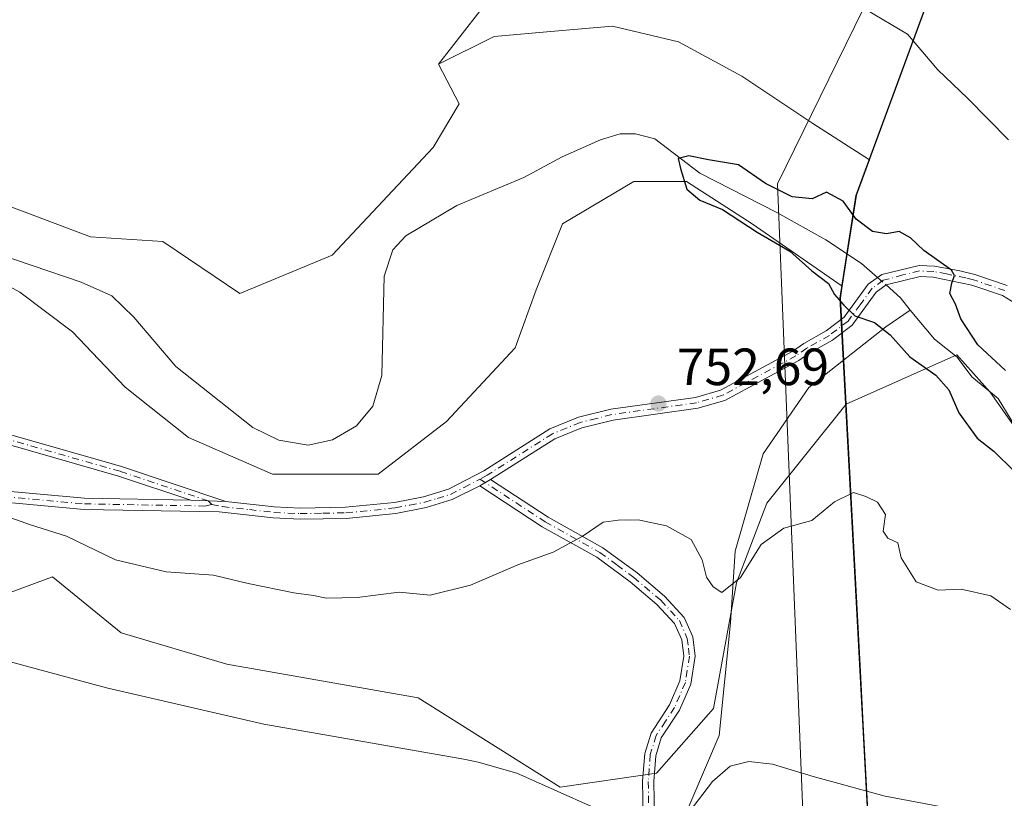
# Model space of a CAD drawing. Units: metres. Extents: x 658776 to 661232, y 4723313 to 4725679.
# Drawn here: x 660547 to 660736, y 4725286 to 4725435 of the extents above; entities that cross this region are included whole.
import ezdxf

# ---------------------------------------------------------------- set-up
doc = ezdxf.new("R2010")
doc.units = ezdxf.units.M
doc.header["$MEASUREMENT"] = 0
doc.linetypes.add('DGN Style 4', pattern=[2.6384748266838614, 1.318413404963828, -0.6592067024819142, 0.001648016756204785, -0.6592067024819142])
for name, color, linetype, lineweight in [('Arbolado forestal CxS', 92, 'Continuous', 0), ('Camino Cxs', 7, 'Continuous', 0), ('Camino eje', 30, 'DGN Style 4', 13), ('Comarca', 135, 'Continuous', 13), ('Comarca CxS', 21, 'Continuous', 0), ('Comunidad autónoma', 142, 'Continuous', 30), ('Comunidad Autónoma CxS', 142, 'Continuous', 0), ('Corriente natural lineal', 142, 'Continuous', 13), ('Corriente natural lineal oculto', 9, 'DGN Style 4', 13), ('Cultivos herbáceos CxS', 92, 'Continuous', 0), ('Curva de nivel maestra', 30, 'Continuous', 30), ('Curva de nivel normal', 30, 'Continuous', 0), ('Espacio natural protegido', 121, 'Continuous', 13), ('Espacio natural protegido CxS', 121, 'Continuous', 0), ('Matorral CxS', 135, 'Continuous', 0), ('Municipio', 91, 'Continuous', 13), ('Municipio CxS', 4, 'Continuous', 0), ('Provincia', 7, 'Continuous', 0), ('Provincia CxS', 1, 'Continuous', 0), ('Punto de cota en terreno', 7, 'Continuous', 0), ('Rótulo de punto de cota en terreno', 7, 'Continuous', 0)]:
    doc.layers.add(name, color=color, linetype=linetype, lineweight=lineweight)
doc.styles.add('Style-Arial', font='txt')

# ---------------------------------------------------------------- blocks, each defined once
blk = doc.blocks.new('5PATER')
at = {"layer": 'Provincia CxS', "linetype": 'Continuous', "lineweight": 0}
h = blk.add_hatch(color=51, dxfattribs=at)
edge = h.paths.add_edge_path()
edge.add_ellipse((0, 0), major_axis=(-0.1095731443231308, -0.1110710700762829), ratio=0.9994222409660322, start_angle=0, end_angle=360)

msp = doc.modelspace()

# ---------------------------------------------------------------- linework, layer by layer
at = {"layer": 'Arbolado forestal CxS', "color": 92, "linetype": 'Continuous', "lineweight": 0}
for points in [[(660543.2975000005, 4725400.1557, 753.5181000000011), (660560.7594999997, 4725393.604499999, 753.199099999998), (660574.5994999995, 4725392.692299999, 752.9437999999938), (660589.3772999998, 4725382.7733, 752.8635000000068), (660607.0482999999, 4725390.058900001, 752.3638999999966), (660626.4067000002, 4725410.717700001, 752.2617000000029), (660631.3529000003, 4725419.060500001, 752.4529999999941), (660627.4168999996, 4725426.6205, 752.8102000000072), (660638.0362999998, 4725431.9233, 752.6226000000024), (660649.6423000004, 4725432.9321, 752.6042000000016), (660660.7443000004, 4725433.9419, 752.325100000002), (660673.3591, 4725430.913899999, 752.4703000000009), (660685.4698999999, 4725424.352700001, 752.1165000000037), (660699.0948999999, 4725415.269500001, 751.7670000000071), (660709.9512999998, 4725408.3389, 751.9563000000054), (660707.4707000004, 4725401.5975, 750.5613000000012), (660704.7005000003, 4725384.1391, 749.4949999999953), (660687.4885, 4725396.093900001, 749.506899999993), (660674.8727000002, 4725404.1679, 750.2439000000013), (660664.7807, 4725404.168099999, 751.2286000000023), (660651.1555000005, 4725396.094500001, 751.5152999999991), (660646.1091, 4725383.478499999, 752.1496000000043), (660642.0721000005, 4725372.376499999, 752.3214000000008), (660628.9517000001, 4725358.2479, 752.5773000000045), (660615.8305000003, 4725348.155099999, 752.3957999999984), (660595.6454999996, 4725348.155300001, 752.5534999999945), (660579.4987000005, 4725355.2205, 752.9459000000061), (660567.3876999998, 4725364.808700001, 753.2704999999987), (660557.2949000001, 4725375.4057, 753.1692999999942), (660547.2033000002, 4725382.9757, 752.7551999999997)], [(660704.7005000003, 4725384.1391, 749.4949999999953), (660707.4707000004, 4725401.5975, 750.5613000000012), (660709.9512999998, 4725408.3389, 751.9563000000054), (660699.0948999999, 4725415.269500001, 751.7670000000071), (660685.4698999999, 4725424.352700001, 752.1165000000037), (660673.3591, 4725430.913899999, 752.4703000000009), (660660.7443000004, 4725433.9419, 752.325100000002), (660649.6423000004, 4725432.9321, 752.6042000000016), (660638.0362999998, 4725431.9233, 752.6226000000024), (660627.4168999996, 4725426.6205, 752.8102000000072)], [(660543.2975000005, 4725400.1557, 753.5181000000011), (660560.7594999997, 4725393.604499999, 753.199099999998), (660574.5994999995, 4725392.692299999, 752.9437999999938), (660589.3772999998, 4725382.7733, 752.8635000000068), (660607.0482999999, 4725390.058900001, 752.3638999999966), (660626.4067000002, 4725410.717700001, 752.2617000000029), (660631.3529000003, 4725419.060500001, 752.4529999999941), (660627.4168999996, 4725426.6205, 752.8102000000072)], [(660513.6785000004, 4725396.424100001, 753.7663999999932), (660524.4952999996, 4725392.0591, 752.7480999999971), (660537.1102999998, 4725388.526900001, 752.4616999999998), (660547.2033000002, 4725382.9757, 752.7551999999997), (660557.2949000001, 4725375.4057, 753.1692999999942), (660567.3876999998, 4725364.808700001, 753.2704999999987), (660579.4987000005, 4725355.2205, 752.9459000000061), (660595.6454999996, 4725348.155300001, 752.5534999999945), (660615.8305000003, 4725348.155099999, 752.3957999999984), (660628.9517000001, 4725358.2479, 752.5773000000045), (660642.0721000005, 4725372.376499999, 752.3214000000008), (660646.1091, 4725383.478499999, 752.1496000000043), (660651.1555000005, 4725396.094500001, 751.5152999999991), (660664.7807, 4725404.168099999, 751.2286000000023), (660674.8727000002, 4725404.1679, 750.2439000000013), (660687.4885, 4725396.093900001, 749.506899999993), (660704.7005000003, 4725384.1391, 749.4949999999953)], [(660714.2660999997, 4725197.545700001, 770.601800000004), (660708.7389000002, 4725300.2741, 757.9045999999945), (660708.1924999999, 4725310.427100001, 756.5930999999982), (660705.8916999997, 4725353.1917, 752.7179999999935), (660705.4401000004, 4725361.582699999, 752.0602000000072), (660726.6851000005, 4725371.016899999, 747.999800000005), (660733.0351, 4725363.8731, 747.3225999999996), (660740.5758999997, 4725353.157500001, 746.4259000000021), (660774.9716999996, 4725307.2257, 744.8389000000025), (660868.1052999999, 4725315.692299999, 735.6018999999943), (660908.5683000004, 4725307.694499999, 735.3015000000014), (660908.6879000004, 4725305.4703, 736.1843999999984), (660914.7358999997, 4725193.0529, 764.3181999999942)], [(660908.5683000004, 4725307.694499999, 735.3015000000014), (660868.1052999999, 4725315.692299999, 735.6018999999943), (660774.9716999996, 4725307.2257, 744.8389000000025), (660740.5758999997, 4725353.157500001, 746.4259000000021), (660733.0351, 4725363.8731, 747.3225999999996), (660726.6851000005, 4725371.016899999, 747.999800000005), (660705.4401000004, 4725361.582699999, 752.0602000000072)], [(660705.4401000004, 4725361.582699999, 752.0602000000072), (660690.2663000004, 4725342.6511, 753.9131999999955), (660684.4461000003, 4725327.3663, 754.7017000000051), (660680.0796999997, 4725303.3465, 757.1885000000038), (660669.1662999997, 4725290.9727, 758.2911000000023), (660650.6712999997, 4725288.266899999, 758.772299999997), (660623.5336999996, 4725305.3421, 756.3421999999993), (660586.8919000003, 4725311.8355, 756.4281000000047), (660566.6558999997, 4725317.8159, 756.6725000000006), (660553.4861000003, 4725328.5449, 755.8790000000009), (660545.3881000001, 4725325.507099999, 756.5466000000015), (660534.2528999997, 4725318.9253, 757.8601999999955), (660525.1419000003, 4725320.950300001, 758.2311000000045), (660501.3532999996, 4725333.103700001, 757.907600000006), (660490.2181000002, 4725335.6347, 758.4152999999933), (660482.8981, 4725334.9691, 758.9495000000024)], [(660545.3881000001, 4725325.507099999, 756.5466000000015), (660553.4861000003, 4725328.5449, 755.8790000000009), (660566.6558999997, 4725317.8159, 756.6725000000006), (660586.8919000003, 4725311.8355, 756.4281000000047), (660623.5336999996, 4725305.3421, 756.3421999999993), (660650.6712999997, 4725288.266899999, 758.772299999997), (660669.1662999997, 4725290.9727, 758.2911000000023), (660680.0796999997, 4725303.3465, 757.1885000000038), (660684.4461000003, 4725327.3663, 754.7017000000051), (660690.2663000004, 4725342.6511, 753.9131999999955), (660705.4401000004, 4725361.582699999, 752.0602000000072), (660705.8916999997, 4725353.1917, 752.7179999999935), (660708.1924999999, 4725310.427100001, 756.5930999999982), (660708.7389000002, 4725300.2741, 757.9045999999945), (660714.2660999997, 4725197.545700001, 770.601800000004)], [(660705.4401000004, 4725361.582699999, 752.0602000000072), (660705.8916999997, 4725353.1917, 752.7179999999935), (660708.1924999999, 4725310.427100001, 756.5930999999982), (660708.7389000002, 4725300.2741, 757.9045999999945), (660714.2660999997, 4725197.545700001, 770.601800000004), (660715.2062999997, 4725180.068700001, 772.4814999999944), (660716.8954999996, 4725158.1743, 774.7344000000013)], [(660705.4401000004, 4725361.582699999, 752.0602000000072), (660705.8916999997, 4725353.1917, 752.7179999999935), (660708.1924999999, 4725310.427100001, 756.5930999999982), (660708.7389000002, 4725300.2741, 757.9045999999945), (660714.2660999997, 4725197.545700001, 770.601800000004), (660715.2062999997, 4725180.068700001, 772.4814999999944), (660716.8954999996, 4725158.1743, 774.7344000000013)]]:
    msp.add_polyline3d(points, dxfattribs=at)
at = {"layer": 'Camino Cxs', "color": 7, "linetype": 'Continuous', "lineweight": 0, "extrusion": (-0.02039569096405381, -0.01155755820292966, 0.9997251815566541), "elevation": -67334.35345112014, "flags": 128}
msp.add_lwpolyline([(-3785454.327365391, 2903644.215925589), (-3785454.327365391, 2903641.801530519)], dxfattribs=at)
msp.add_lwpolyline([(-3785454.327365391, 2903644.215925589), (-3785454.327365391, 2903641.801530519)], dxfattribs=at)
at = {"layer": 'Camino Cxs', "color": 7, "linetype": 'Continuous', "lineweight": 0, "extrusion": (-0.01454031630607224, 0.0004998912930053693, 0.9998941590540544), "elevation": -6489.542695871864, "flags": 128}
msp.add_lwpolyline([(660521.0811966821, 4725347.014577491), (660527.7719056692, 4725346.784577462)], dxfattribs=at)
msp.add_lwpolyline([(660521.0811966821, 4725347.014577491), (660527.7719056692, 4725346.784577462)], dxfattribs=at)
at = {"layer": 'Camino Cxs', "color": 7, "linetype": 'Continuous', "lineweight": 0}
for points in [[(660533.4101, 4725345.9301, 755.9532000000036), (660559.6401000004, 4725343.550100001, 753.953999999998), (660579.9600999998, 4725343.1801, 753.4207000000025), (660586.6501000002, 4725342.950099999, 753.5181000000011), (660595.9301000005, 4725341.920100001, 753.4649999999965), (660600.9301000005, 4725341.6801, 753.5121000000072), (660609.6201, 4725341.8301, 753.3316000000051), (660618.9501, 4725342.7501, 753.2580000000017), (660624.5100999996, 4725343.8301, 753.281099999993), (660629.3000999996, 4725345.290100001, 753.2900999999983), (660636.0701000001, 4725348.8301, 753.3778000000021), (660648.7301000003, 4725356.850099999, 753.2399000000005), (660654.2200999996, 4725359.0801, 753.123000000007), (660660.4200999998, 4725360.620100001, 752.9272999999957), (660676.5900999998, 4725362.870100001, 752.9456999999966), (660681.4101, 4725364.2501, 752.3340000000027), (660695.2600999996, 4725371.710100001, 753.047200000001), (660697.3701, 4725373.200099999, 753.2290000000066), (660701.6601, 4725375.620100001, 752.4477999999945), (660705.0601000005, 4725378.210100001, 751.1364999999934), (660709.6901000004, 4725384.530099999, 749.8442000000068), (660712.3000999996, 4725386.4101, 749.3631000000024), (660719.4301000005, 4725388.140100001, 751.0712999999961), (660722.3501000004, 4725388.0101, 752.2421000000032), (660727.2500999998, 4725387.100099999, 752.9716999999946), (660730.1300999997, 4725386.4001, 752.5970999999992), (660736.3201000001, 4725384.270099999, 753.8307000000059)], [(660586.6501000002, 4725342.950099999, 753.5181000000011), (660595.9301000005, 4725341.920100001, 753.4649999999965), (660600.9301000005, 4725341.6801, 753.5121000000072), (660609.6201, 4725341.8301, 753.3316000000051), (660618.9501, 4725342.7501, 753.2580000000017), (660624.5100999996, 4725343.8301, 753.281099999993), (660629.3000999996, 4725345.290100001, 753.2900999999983), (660636.0701000001, 4725348.8301, 753.3778000000021), (660648.7301000003, 4725356.850099999, 753.2399000000005), (660654.2200999996, 4725359.0801, 753.123000000007), (660660.4200999998, 4725360.620100001, 752.9272999999957), (660676.5900999998, 4725362.870100001, 752.9456999999966), (660681.4101, 4725364.2501, 752.3340000000027), (660695.2600999996, 4725371.710100001, 753.047200000001), (660697.3701, 4725373.200099999, 753.2290000000066), (660701.6601, 4725375.620100001, 752.4477999999945), (660705.0601000005, 4725378.210100001, 751.1364999999934), (660709.6901000004, 4725384.530099999, 749.8442000000068), (660712.3000999996, 4725386.4101, 749.3631000000024), (660719.4301000005, 4725388.140100001, 751.0712999999961), (660722.3501000004, 4725388.0101, 752.2421000000032), (660727.2500999998, 4725387.100099999, 752.9716999999946), (660730.1300999997, 4725386.4001, 752.5970999999992), (660736.3201000001, 4725384.270099999, 753.8307000000059)], [(660738.7100999998, 4725380.340100001, 755.1919000000053), (660735.4200999998, 4725382.340100001, 753.101800000004), (660729.5301000001, 4725384.370100001, 752.075800000006), (660722.1101000002, 4725385.9001, 751.1374999999972), (660719.6401000004, 4725386.0101, 750.3557000000002), (660713.1101000002, 4725384.380100001, 749.8537000000069), (660711.2001, 4725383.0101, 750.2192000000068), (660706.5900999998, 4725376.710100001, 751.8056999999973), (660702.8300999999, 4725373.850099999, 753.6983000000037), (660698.5000999998, 4725371.4101, 754.1490000000049), (660696.3800999997, 4725369.9101, 753.8769999999931), (660682.2100999998, 4725362.280099999, 752.3509999999952), (660677.0301000001, 4725360.800100001, 752.8706999999995), (660660.8201000001, 4725358.540100001, 753.0274999999965), (660654.8800999997, 4725357.0601, 753.2289000000019), (660649.7001, 4725354.960100001, 753.4296999999933), (660637.3901000004, 4725347.1601, 753.484500000006), (660635.2901, 4725345.970100001, 753.4278999999952), (660630.0500999996, 4725343.3101, 753.3542000000016), (660625.0201000003, 4725341.770099999, 753.3870000000024), (660619.2600999996, 4725340.6601, 753.7114000000003), (660609.7401000002, 4725339.720100001, 753.4933000000019), (660600.9001000002, 4725339.5601, 753.7252000000008), (660595.7600999996, 4725339.8101, 753.5950000000012), (660585.3800999997, 4725340.970100001, 753.5771999999997), (660559.5301000001, 4725341.440099999, 754.4309999999969), (660533.1901000004, 4725343.8301, 756.9328999999999)], [(660738.7100999998, 4725380.340100001, 755.1919000000053), (660735.4200999998, 4725382.340100001, 753.101800000004), (660729.5301000001, 4725384.370100001, 752.075800000006), (660722.1101000002, 4725385.9001, 751.1374999999972), (660719.6401000004, 4725386.0101, 750.3557000000002), (660713.1101000002, 4725384.380100001, 749.8537000000069), (660711.2001, 4725383.0101, 750.2192000000068), (660706.5900999998, 4725376.710100001, 751.8056999999973), (660702.8300999999, 4725373.850099999, 753.6983000000037), (660698.5000999998, 4725371.4101, 754.1490000000049), (660696.3800999997, 4725369.9101, 753.8769999999931), (660682.2100999998, 4725362.280099999, 752.3509999999952), (660677.0301000001, 4725360.800100001, 752.8706999999995), (660660.8201000001, 4725358.540100001, 753.0274999999965), (660654.8800999997, 4725357.0601, 753.2289000000019), (660649.7001, 4725354.960100001, 753.4296999999933), (660637.3901000004, 4725347.1601, 753.484500000006)], [(660487.9901000002, 4725351.880100001, 757.6352999999945), (660496.8000999996, 4725356.700099999, 756.5608000000066), (660504.8501000004, 4725359.530099999, 756.637600000002), (660509.7901, 4725360.0101, 755.8114999999963), (660522.2901, 4725359.470100001, 754.3125), (660532.2701000003, 4725358.2301, 754.0501999999979), (660545.4901000002, 4725355.6801, 753.7934999999999), (660566.7100999998, 4725349.630100001, 753.5301000000036), (660586.6501000002, 4725342.950099999, 753.5181000000011)], [(660579.9600999998, 4725343.1801, 753.4207000000025), (660566.1501000002, 4725347.8101, 753.5267000000022), (660545.0500999996, 4725353.8201, 753.8895000000048), (660531.9700999996, 4725356.340100001, 754.2005000000064), (660522.1300999997, 4725357.5701, 754.4801000000007), (660509.8400999998, 4725358.100099999, 756.6116999999941), (660505.2600999996, 4725357.6501, 757.6542000000045), (660497.5800999999, 4725354.950099999, 756.6855999999971), (660490.6502, 4725351.160700001, 757.5065999999933)], [(660490.6502, 4725351.160700001, 757.5065999999933), (660498.9401000004, 4725348.920100001, 756.8222999999998), (660503.3400999998, 4725348.380100001, 756.8641999999965), (660524.0000999998, 4725347.0701, 755.687300000005), (660533.4101, 4725345.9301, 755.9532000000036), (660559.6401000004, 4725343.550100001, 753.953999999998), (660579.9600999998, 4725343.1801, 753.4207000000025)], [(660666.6501000002, 4725279.470100001, 764.3929999999964), (660666.4901000002, 4725289.390100001, 760.638300000006), (660666.9001000002, 4725294.690099999, 758.6980999999942), (660668.1101000002, 4725298.610099999, 759.1293000000006), (660671.6601, 4725304.050100001, 758.3626999999979), (660673.6401000004, 4725308.610099999, 757.5861000000006), (660674.3601000002, 4725313.370100001, 756.9716999999946), (660673.9901000002, 4725316.440099999, 756.6287000000011), (660672.6101000002, 4725319.5701, 756.6821000000054), (660669.2200999996, 4725323.2601, 757.075100000002), (660664.1201, 4725327.5801, 756.8086000000039), (660657.7200999996, 4725332.290100001, 756.7934999999999), (660647.2801000001, 4725338.110099999, 754.3022000000057), (660635.2901, 4725345.970100001, 753.4278999999952), (660637.3901000004, 4725347.1601, 753.484500000006), (660648.3901000004, 4725339.950099999, 754.2452000000048), (660658.8800999997, 4725334.100099999, 757.8813999999985), (660665.4501, 4725329.270099999, 757.396900000007), (660670.7100999998, 4725324.8101, 757.9590000000027), (660674.4301000005, 4725320.7601, 756.4667999999947), (660676.0800999999, 4725317.0101, 756.3246000000072), (660676.5301000001, 4725313.340100001, 756.6659999999974), (660675.7200999996, 4725308.0101, 757.7948999999935), (660673.5601000005, 4725303.030099999, 758.9762000000047), (660670.0701000001, 4725297.690099999, 761.0351999999984), (660669.0201000003, 4725294.290100001, 760.0415000000066), (660668.6401000004, 4725289.3201, 761.0638000000035), (660668.8101000005, 4725278.640100001, 764.2045000000071)], [(660637.3901000004, 4725347.1601, 753.484500000006), (660648.3901000004, 4725339.950099999, 754.2452000000048), (660658.8800999997, 4725334.100099999, 757.8813999999985), (660665.4501, 4725329.270099999, 757.396900000007), (660670.7100999998, 4725324.8101, 757.9590000000027), (660674.4301000005, 4725320.7601, 756.4667999999947), (660676.0800999999, 4725317.0101, 756.3246000000072), (660676.5301000001, 4725313.340100001, 756.6659999999974), (660675.7200999996, 4725308.0101, 757.7948999999935), (660673.5601000005, 4725303.030099999, 758.9762000000047), (660670.0701000001, 4725297.690099999, 761.0351999999984), (660669.0201000003, 4725294.290100001, 760.0415000000066), (660668.6401000004, 4725289.3201, 761.0638000000035), (660668.8101000005, 4725278.640100001, 764.2045000000071)], [(660635.2901, 4725345.970100001, 753.4278999999952), (660630.0500999996, 4725343.3101, 753.3542000000016), (660625.0201000003, 4725341.770099999, 753.3870000000024), (660619.2600999996, 4725340.6601, 753.7114000000003), (660609.7401000002, 4725339.720100001, 753.4933000000019), (660600.9001000002, 4725339.5601, 753.7252000000008), (660595.7600999996, 4725339.8101, 753.5950000000012), (660585.3800999997, 4725340.970100001, 753.5771999999997), (660559.5301000001, 4725341.440099999, 754.4309999999969), (660533.1901000004, 4725343.8301, 756.9328999999999)], [(660666.6501000002, 4725279.470100001, 764.3929999999964), (660666.4901000002, 4725289.390100001, 760.638300000006), (660666.9001000002, 4725294.690099999, 758.6980999999942), (660668.1101000002, 4725298.610099999, 759.1293000000006), (660671.6601, 4725304.050100001, 758.3626999999979), (660673.6401000004, 4725308.610099999, 757.5861000000006), (660674.3601000002, 4725313.370100001, 756.9716999999946), (660673.9901000002, 4725316.440099999, 756.6287000000011), (660672.6101000002, 4725319.5701, 756.6821000000054), (660669.2200999996, 4725323.2601, 757.075100000002), (660664.1201, 4725327.5801, 756.8086000000039), (660657.7200999996, 4725332.290100001, 756.7934999999999), (660647.2801000001, 4725338.110099999, 754.3022000000057), (660635.2901, 4725345.970100001, 753.4278999999952)]]:
    msp.add_polyline3d(points, dxfattribs=at)
msp.add_polyline3d([(660586.6501000002, 4725342.950099999, 753.5181000000011), (660579.9600999998, 4725343.1801, 753.4207000000025), (660566.1501000002, 4725347.8101, 753.5267000000022), (660545.0500999996, 4725353.8201, 753.8895000000048), (660531.9700999996, 4725356.340100001, 754.2005000000064), (660522.1300999997, 4725357.5701, 754.4801000000007), (660509.8400999998, 4725358.100099999, 756.6116999999941), (660505.2600999996, 4725357.6501, 757.6542000000045), (660497.5800999999, 4725354.950099999, 756.6855999999971), (660490.6503, 4725351.160700001, 757.5065999999933), (660487.9901000002, 4725351.880100001, 757.6352999999945), (660496.8000999996, 4725356.700099999, 756.5608000000066), (660504.8501000004, 4725359.530099999, 756.637600000002), (660509.7901, 4725360.0101, 755.8114999999963), (660522.2901, 4725359.470100001, 754.3125), (660532.2701000003, 4725358.2301, 754.0501999999979), (660545.4901000002, 4725355.6801, 753.7934999999999), (660566.7100999998, 4725349.630100001, 753.5301000000036)], close=True, dxfattribs=at)
at = {"layer": 'Camino eje', "color": 30, "linetype": 'DGN Style 4', "lineweight": 13}
for points in [[(660735.8701, 4725383.3051, 753.4042999999947), (660729.8300999999, 4725385.3851, 752.3491000000067), (660728.3901000004, 4725385.735099999, 752.5032000000066), (660724.6801000005, 4725386.5001, 752.0825999999943), (660722.2301000003, 4725386.9551, 751.5944000000018), (660719.5351, 4725387.075099999, 750.5301000000036), (660716.3151000004, 4725386.295100001, 749.5914000000049), (660712.5339000003, 4725385.2739, 749.6573999999965), (660710.4451000001, 4725383.770099999, 750.0225000000065), (660708.1300999997, 4725380.610099999, 750.6319999999978), (660705.8251, 4725377.460100001, 751.1572000000016), (660702.2451, 4725374.735099999, 753.0316000000021), (660697.9351000005, 4725372.3051, 753.6637999999948), (660695.8201000001, 4725370.8101, 753.422000000006), (660681.8101000005, 4725363.265100001, 752.3364000000003), (660676.8101000005, 4725361.835100001, 752.9177000000054), (660668.7050999999, 4725360.7051, 753.0785999999936), (660660.6201, 4725359.5801, 752.9777000000031), (660657.6501000002, 4725358.840100001, 753.0626000000047), (660654.5500999996, 4725358.0701, 753.1652000000031), (660649.2150999998, 4725355.905099999, 753.3315000000002), (660636.7301000003, 4725347.995100001, 753.4263000000064), (660635.3367, 4725347.2227, 753.3894)], [(660583.9967, 4725342.366699999, 753.4440999999933), (660583.3051000005, 4725343.065099999, 753.4278999999952), (660566.4301000005, 4725348.720100001, 753.5283000000054), (660545.2701000003, 4725354.7501, 753.8377000000038), (660532.1201, 4725357.2851, 754.0834999999935), (660527.2001, 4725357.9001, 754.1486000000006), (660522.2100999998, 4725358.520099999, 754.396200000003), (660509.8151000004, 4725359.0551, 756.2142000000022), (660507.5251000002, 4725358.8301, 757.317200000005), (660505.0551000005, 4725358.590100001, 757.1325999999973), (660497.1901000004, 4725355.825099999, 756.5966999999946), (660487.9808999998, 4725350.787500001, 757.9817000000039)], [(660487.9808999998, 4725350.787500001, 757.9817000000039), (660498.7351000002, 4725347.880100001, 756.6950999999973), (660501.0401, 4725347.595100001, 756.5966999999946), (660503.2401000002, 4725347.325099999, 756.6484000000055), (660523.9051000001, 4725346.015100001, 756.2728000000062), (660528.6101000002, 4725345.4451, 756.2580000000017), (660533.3000999996, 4725344.880100001, 756.4367000000058), (660559.5850999998, 4725342.495100001, 753.9952000000048), (660582.6700999998, 4725342.075099999, 753.4431999999942), (660583.9967, 4725342.366699999, 753.4440999999933)], [(660583.9967, 4725342.366699999, 753.4440999999933), (660586.0151000004, 4725341.960100001, 753.5151999999945), (660591.2050999999, 4725341.380100001, 753.4692000000068), (660595.8450999996, 4725340.8651, 753.5304999999935), (660600.9151, 4725340.620100001, 753.6187999999966), (660605.2600999996, 4725340.6951, 753.5455999999978), (660609.6801000005, 4725340.7751, 753.4131000000052), (660619.1051000003, 4725341.7051, 753.4567999999999), (660621.8850999996, 4725342.245100001, 753.3132000000041), (660624.7651000004, 4725342.800100001, 753.2823999999965), (660627.1601, 4725343.530099999, 753.2921000000061), (660629.6750999996, 4725344.300100001, 753.3205000000017), (660632.2950999998, 4725345.630100001, 753.3185999999987), (660635.3367, 4725347.2227, 753.3894)], [(660635.3367, 4725347.2227, 753.3894), (660647.8350999998, 4725339.030099999, 754.2694999999949), (660658.3000999996, 4725333.1951, 757.3022000000057), (660661.5850999998, 4725330.780099999, 757.4498000000021), (660664.7851, 4725328.425100001, 757.1374000000069), (660669.9650999998, 4725324.0351, 757.449099999998), (660673.5201000003, 4725320.165100001, 756.5788000000031), (660675.0351, 4725316.725099999, 756.474000000002), (660675.2600999996, 4725314.890100001, 756.6646000000038), (660675.4451000001, 4725313.3551, 756.8190000000033), (660674.6801000005, 4725308.3101, 757.6750999999931), (660672.6101000002, 4725303.540100001, 758.4284999999945), (660670.8651000002, 4725300.870100001, 759.7143999999971), (660669.0900999998, 4725298.1501, 759.991200000004), (660667.9600999998, 4725294.4901, 759.1116999999941), (660667.7550999997, 4725291.840100001, 759.273000000001), (660667.5651000004, 4725289.3551, 760.3224000000046), (660667.7301000003, 4725279.0551, 764.0883999999934)]]:
    msp.add_polyline3d(points, dxfattribs=at)
at = {"layer": 'Comarca', "color": 135, "linetype": 'Continuous', "lineweight": 13, "flags": 128}
msp.add_lwpolyline([(660778.6881000003, 4724544.391100002), (660774.4020000016, 4724565.384999999), (660766.6151000018, 4724584.472000001), (660710.4350000016, 4724732.142100002), (660709.4571000012, 4724757.403100003), (660706.4259000017, 4724832.291000001), (660705.7079000019, 4724892.8861), (660710.3431000012, 4725001.674099999), (660714.2891000012, 4725074.664000002), (660715.1609000008, 4725090.771099999), (660715.8280000014, 4725098.542099999), (660717.7540999996, 4725138.910099999), (660717.9711000001, 4725143.464100001), (660715.1480000019, 4725179.9801), (660704.2900999998, 4725381.844100002), (660707.4119000002, 4725401.506100002), (660720.4650000008, 4725436.9851), (660756.0810000012, 4725533.784400002)], dxfattribs=at)
at = {"layer": 'Comarca CxS', "color": 21, "linetype": 'Continuous', "lineweight": 0, "flags": 128}
msp.add_lwpolyline([(658776.2100011986, 4725626.479982734), (660807.5198525571, 4725673.574778286), (660807.4749400008, 4725673.466000001), (660756.0810105501, 4725533.78439612), (660720.4650000003, 4725436.985059999), (660707.4119399999, 4725401.506119999), (660704.2900599987, 4725381.84412), (660715.1479999992, 4725179.980059999), (660717.9710599991, 4725143.46406), (660717.7540599986, 4725138.91006), (660715.828000001, 4725098.542119998), (660715.1609400006, 4725090.771119999), (660714.2890600002, 4725074.664000001), (660710.3430600002, 4725001.67412), (660705.7079399994, 4724892.886059999), (660706.4259400015, 4724832.291), (660709.4570600002, 4724757.403060001), (660710.4349999988, 4724732.142120002), (660766.6150600007, 4724584.472), (660774.4019999988, 4724565.385), (660778.6880599993, 4724544.391060001)], dxfattribs=at)
at = {"layer": 'Comunidad autónoma', "color": 142, "linetype": 'Continuous', "lineweight": 30, "flags": 128}
msp.add_lwpolyline([(660778.6881000003, 4724544.391100002), (660774.4020000016, 4724565.384999999), (660766.6151000018, 4724584.472000001), (660710.4350000016, 4724732.142100002), (660709.4571000012, 4724757.403100003), (660706.4259000017, 4724832.291000001), (660705.7079000019, 4724892.8861), (660710.3431000012, 4725001.674099999), (660714.2891000012, 4725074.664000002), (660715.1609000008, 4725090.771099999), (660715.8280000014, 4725098.542099999), (660717.7540999996, 4725138.910099999), (660717.9711000001, 4725143.464100001), (660715.1480000019, 4725179.9801), (660704.2900999998, 4725381.844100002), (660707.4119000002, 4725401.506100002), (660720.4650000008, 4725436.9851), (660756.0810000012, 4725533.784400002)], dxfattribs=at)
at = {"layer": 'Comunidad Autónoma CxS', "color": 142, "linetype": 'Continuous', "lineweight": 0, "flags": 128}
msp.add_lwpolyline([(658776.2100011986, 4725626.479982734), (660807.5198525571, 4725673.574778286), (660807.4749400008, 4725673.466000001), (660756.0810105501, 4725533.78439612), (660720.4650000003, 4725436.985059999), (660707.4119399999, 4725401.506119999), (660704.2900599987, 4725381.84412), (660715.1479999992, 4725179.980059999), (660717.9710599991, 4725143.46406), (660717.7540599986, 4725138.91006), (660715.828000001, 4725098.542119998), (660715.1609400006, 4725090.771119999), (660714.2890600002, 4725074.664000001), (660710.3430600002, 4725001.67412), (660705.7079399994, 4724892.886059999), (660706.4259400015, 4724832.291), (660709.4570600002, 4724757.403060001), (660710.4349999988, 4724732.142120002), (660766.6150600007, 4724584.472), (660774.4019999988, 4724565.385), (660778.6880599993, 4724544.391060001)], dxfattribs=at)
at = {"layer": 'Corriente natural lineal', "color": 142, "linetype": 'Continuous', "lineweight": 13, "extrusion": (-0.02918279216207817, -0.03531820036482389, 0.9989499433728475), "elevation": -185425.2930205643, "flags": 128}
msp.add_lwpolyline([(-2500596.097465329, 4059364.055197594), (-2500592.40655784, 4059363.952611018), (-2500589.459394132, 4059363.273793456)], dxfattribs=at)
at = {"layer": 'Corriente natural lineal', "color": 142, "linetype": 'Continuous', "lineweight": 13}
for points in [[(660540.1300999997, 4725391.290100001, 752.4235000000045), (660558.9801000003, 4725384.920100001, 752.4354000000022), (660564.8701, 4725382.300100001, 752.3010000000068), (660569.0800999999, 4725378.220100001, 752.1901999999974), (660577.0900999998, 4725368.800100001, 751.8883999999962), (660591.8701, 4725357.130100001, 751.8782999999967), (660596.8300999999, 4725354.700099999, 752.0733000000037), (660602.4501, 4725353.7501, 751.9131000000052), (660607.1001000004, 4725354.7401, 752.0148999999948), (660611.6901000004, 4725357.4001, 752.163400000005), (660614.8400999998, 4725361.200099999, 751.9388000000035), (660616.5201000003, 4725367.030099999, 751.7030999999988), (660617.0100999996, 4725386.0801, 751.3978999999963), (660618.6300999997, 4725391.090100001, 751.5522999999957), (660621.1401000004, 4725393.790100001, 751.3546000000061), (660630.9200999998, 4725399.5801, 750.9213000000018), (660643.7401000002, 4725404.970100001, 751.2608000000037), (660651.0601000005, 4725408.890100001, 751.0767000000051), (660658.4401000004, 4725412.1501, 750.9945000000008), (660662.1901000004, 4725413.3101, 750.7517999999982), (660665.1101000002, 4725413.290100001, 750.6879000000046), (660668.8300999999, 4725412.350099999, 750.5561000000016), (660677.4700999996, 4725405.770099999, 749.8141000000034), (660692.2200999996, 4725398.270099999, 749.3090999999987), (660701.5401, 4725393.0001, 749.232799999998), (660708.4101, 4725388.5001, 749.0748000000021), (660711.4804999996, 4725385.819700001, 749.0310000000028)], [(660708.9216, 4725107.904800001, 781.7032000000036), (660709.1300999997, 4725108.890100001, 781.5941000000021), (660707.0401, 4725125.920100001, 779.3561000000045), (660704.9700999996, 4725140.200099999, 777.3065999999964), (660701.3300999999, 4725155.550100001, 775.3481999999932), (660695.4501, 4725165.5601, 774.2559000000037), (660683.6901000004, 4725182.0701, 772.227899999998), (660675.2200999996, 4725192.890100001, 770.6940999999933), (660671.1700999998, 4725200.520099999, 769.6132999999973), (660666.5900999998, 4725211.800100001, 768.4268000000012), (660661.1700999998, 4725222.600099999, 767.1172999999981), (660652.4901000002, 4725236.370100001, 765.6009999999952), (660646.9801000003, 4725244.5701, 764.4030999999959), (660646.1001000004, 4725253.6601, 763.2998999999982), (660651.9401000004, 4725261.950099999, 762.2520999999979), (660665.4600999998, 4725271.2501, 760.609500000006), (660673.4700999996, 4725280.2601, 759.4021999999969), (660681.1401000004, 4725298.1601, 757.6315000000033), (660683.3000999996, 4725319.690099999, 755.357799999998), (660684.2200999996, 4725333.4301, 754.4848999999958), (660689.5500999996, 4725352.0701, 752.922200000001), (660698.3400999998, 4725364.770099999, 751.9146000000038), (660713.0401, 4725376.4001, 749.6784999999945), (660717.7301000003, 4725379.550100001, 748.9833999999975)], [(660717.7301000003, 4725379.550100001, 748.9833999999975), (660722.3501000004, 4725374.020099999, 747.8222999999998), (660726.7001, 4725370.5601, 747.9554000000062), (660729.5000999998, 4725366.800100001, 747.6040999999968), (660734.5601000005, 4725362.6501, 747.5850999999967), (660742.0701000001, 4725350.4001, 745.866399999999), (660743.5900999998, 4725346.380100001, 746.1445999999996), (660747.8300999999, 4725338.600099999, 744.1628000000055), (660755.1201, 4725332.2401, 744.898199999996), (660761.4200999998, 4725324.220100001, 743.2651999999945), (660763.1201, 4725321.2601, 742.5561000000016), (660765.2701000003, 4725318.850099999, 741.8913999999932), (660771.0201000003, 4725314.950099999, 741.2320000000037), (660775.7301000003, 4725312.890100001, 739.723299999998), (660780.1501000002, 4725311.770099999, 740.261799999993), (660794.5201000003, 4725311.700099999, 741.075800000006), (660803.9301000005, 4725312.2301, 737.8635000000068), (660810.5900999998, 4725311.890100001, 737.5706000000064), (660820.7901, 4725312.0101, 738.9400000000023), (660857.8501000004, 4725316.1501, 736.594299999997), (660867.5800999999, 4725316.340100001, 735.7338000000018)]]:
    msp.add_polyline3d(points, dxfattribs=at)
at = {"layer": 'Corriente natural lineal oculto', "color": 9, "linetype": 'DGN Style 4', "lineweight": 13, "extrusion": (0.004067008591071479, -0.003592823739353627, 0.9999852754209425), "elevation": -13541.33911237628, "flags": 128}
msp.add_lwpolyline([(660702.969803121, 4725367.666580259), (660704.599437635, 4725366.226970967)], dxfattribs=at)
at = {"layer": 'Cultivos herbáceos CxS', "color": 92, "linetype": 'Continuous', "lineweight": 0}
for points in [[(660336.1305000001, 4725662.646000001, 762.8013999999966), (660346.0970999999, 4725656.065099999, 763.2415000000037), (660356.3583000004, 4725645.553099999, 762.8175000000047), (660378.0897000004, 4725621.6481, 761.776199999993), (660411.4123000001, 4725600.641100001, 762.904999999999), (660436.0411, 4725578.183700001, 762.950800000006), (660454.1501000002, 4725532.5471, 757.8951999999991), (660499.8145000003, 4725525.829299999, 758.2595000000001), (660538.5953000003, 4725503.394500001, 756.2387000000017), (660564.8183000004, 4725492.614900001, 755.6272999999928), (660580.0743000006, 4725492.2347, 756.7195999999968), (660599.2253000002, 4725486.8375, 756.6588999999949), (660628.0081000002, 4725475.246099999, 756.4505000000064), (660661.7287, 4725449.2777, 754.1546999999993), (660651.9407000003, 4725442.390100001, 753.3341999999975), (660637.3712999999, 4725439.495300001, 753.0329999999958), (660627.4168999996, 4725426.6205, 752.8102000000072)], [(660538.5953000003, 4725503.394500001, 756.2387000000017), (660564.8183000004, 4725492.614900001, 755.6272999999928), (660580.0743000006, 4725492.2347, 756.7195999999968), (660599.2253000002, 4725486.8375, 756.6588999999949), (660628.0081000002, 4725475.246099999, 756.4505000000064), (660661.7287, 4725449.2777, 754.1546999999993), (660651.9407000003, 4725442.390100001, 753.3341999999975), (660637.3712999999, 4725439.495300001, 753.0329999999958), (660627.4168999996, 4725426.6205, 752.8102000000072), (660631.3529000003, 4725419.060500001, 752.4529999999941), (660626.4067000002, 4725410.717700001, 752.2617000000029), (660607.0482999999, 4725390.058900001, 752.3638999999966), (660589.3772999998, 4725382.7733, 752.8635000000068), (660574.5994999995, 4725392.692299999, 752.9437999999938), (660560.7594999997, 4725393.604499999, 753.199099999998), (660543.2975000005, 4725400.1557, 753.5181000000011)], [(660543.2975000005, 4725400.1557, 753.5181000000011), (660560.7594999997, 4725393.604499999, 753.199099999998), (660574.5994999995, 4725392.692299999, 752.9437999999938), (660589.3772999998, 4725382.7733, 752.8635000000068), (660607.0482999999, 4725390.058900001, 752.3638999999966), (660626.4067000002, 4725410.717700001, 752.2617000000029), (660631.3529000003, 4725419.060500001, 752.4529999999941), (660627.4168999996, 4725426.6205, 752.8102000000072)]]:
    msp.add_polyline3d(points, dxfattribs=at)
at = {"layer": 'Curva de nivel maestra', "color": 30, "linetype": 'Continuous', "lineweight": 30, "elevation": 750, "flags": 128}
msp.add_lwpolyline([(660735.9800000006, 4725368.020099999), (660730.6900000004, 4725372.920100001), (660727.4100000003, 4725377.880100001), (660726.3700000001, 4725380.6801), (660725.29, 4725382.7301), (660725.7100000001, 4725384.7401), (660726.1900000004, 4725386.210100001), (660725.6100000005, 4725387.200099999), (660720.3300000001, 4725391.0001), (660717.7599999999, 4725393.4101), (660715.5999999996, 4725394.6501), (660713.1900000004, 4725394.1601), (660710.5300000003, 4725394.600099999), (660707.4000000004, 4725396.9901), (660704.9100000003, 4725400.450099999), (660701.6699999999, 4725402.140100001), (660698.9299999997, 4725400.9001), (660695.1100000005, 4725401.2501), (660690.0199999996, 4725403.800100001), (660684.8799999999, 4725407.390100001), (660679.1299999999, 4725408.360099999), (660675.3600000005, 4725409.100099999), (660673.3200000003, 4725408.600099999), (660673.7199999997, 4725406.6601), (660674.9299999997, 4725402.7401), (660677.4400000004, 4725400.590100001), (660681.7599999999, 4725398.850099999), (660688.4199999999, 4725394.5001), (660694.7000000002, 4725390.860099999), (660698.8899999997, 4725387.120100001), (660702.0999999996, 4725384.6801), (660703.2599999999, 4725382.540100001), (660705.0099999999, 4725380.540100001), (660707.1399999997, 4725378.460100001), (660710.8600000005, 4725377.2301), (660713.9000000004, 4725374.8301), (660717.6500000004, 4725370.620100001), (660722.6399999997, 4725367.120100001), (660725.0999999996, 4725364.300100001), (660727.0199999996, 4725359.890100001), (660730.5199999996, 4725355.0601), (660733.8300000001, 4725352.5001), (660737.5800000001, 4725348.780099999)], dxfattribs=at)
at = {"layer": 'Curva de nivel normal', "color": 30, "linetype": 'Continuous', "lineweight": 0, "flags": 128}
for points, elevation in [([(660709.2599999999, 4725437.120100001), (660717.2100000001, 4725432.4001), (660723.04, 4725425.5701), (660728.7000000002, 4725420.1601), (660736.5700000003, 4725412.1601)], 755), ([(660736.9400000004, 4725322.270099999), (660733.1399999997, 4725324.880100001), (660727.4900000002, 4725326.170100001), (660723.0899999999, 4725325.940099999), (660718.8899999997, 4725327.550100001), (660715.9699999997, 4725332.190099999), (660715.3399999999, 4725335.040100001), (660713.4600000001, 4725335.9101), (660712.5199999996, 4725337.2601), (660712.9800000006, 4725340.460100001), (660711.4900000002, 4725342.800100001), (660709.2599999999, 4725343.9001), (660706.8700000001, 4725344.6801), (660703.2000000002, 4725342.860099999), (660698.8700000001, 4725339.3301), (660693.5300000003, 4725337.850099999), (660689.2000000002, 4725334.7301), (660685.2000000002, 4725328.4001), (660681.6799999997, 4725325.530099999), (660680.0199999996, 4725326.620100001), (660678.7100000001, 4725328.440099999), (660677.9000000004, 4725331.780099999), (660675.8099999997, 4725335.640100001), (660671.0599999997, 4725338.2601), (660665.6100000005, 4725339.460100001), (660661.8300000001, 4725339.350099999), (660658.9400000004, 4725338.960100001), (660654.9000000004, 4725336.2301), (660649.3600000005, 4725333.2401), (660642.5800000001, 4725330.840100001), (660633.54, 4725326.9001), (660625.7999999998, 4725325.030099999), (660619.8899999997, 4725325.610099999), (660611.7999999998, 4725324.5801), (660605.9400000004, 4725324.420100001), (660603.4699999997, 4725324.970100001), (660599.7100000001, 4725325.440099999), (660590.9600000001, 4725327.2601), (660584.3099999997, 4725328.8201), (660575.2699999996, 4725329.4801), (660565.5199999996, 4725331.790100001), (660556.1799999997, 4725336.3201), (660549.2699999996, 4725338.4901), (660542.5800000001, 4725340.8101)], 755), ([(660664.4299999997, 4725281.120100001), (660642.4299999997, 4725290.9301), (660634.9800000006, 4725293.040100001), (660632.2800000003, 4725293.630100001), (660593.9500000002, 4725300.3301), (660563.7999999998, 4725307.290100001), (660524.3600000005, 4725317.950099999)], 760), ([(660732.5800000001, 4725282.870100001), (660712.9400000004, 4725286.540100001), (660699.1600000003, 4725290.280099999), (660691.3799999999, 4725292.700099999), (660686.8300000001, 4725293.210100001), (660683.2599999999, 4725292.280099999), (660679.8499999996, 4725289.360099999), (660674.5199999996, 4725282.3301)], 760)]:
    msp.add_lwpolyline(points, dxfattribs=dict(at, elevation=elevation))
at = {"layer": 'Espacio natural protegido', "color": 121, "linetype": 'Continuous', "lineweight": 13, "flags": 128}
for points in [[(660756.0810000012, 4725533.784400002), (660692.3103000012, 4725403.718400001), (660702.1814000015, 4725158.720299999), (660688.302400002, 4724900.722400002), (660693.7373000009, 4724734.223700001), (660754.671700001, 4724580.723900001), (660767.7330000007, 4724516.224300004), (660811.9171000018, 4724322.725099998), (660870.2250000002, 4724072.726400001), (660888.3740000012, 4724069.262600001)], [(660778.6881000003, 4724544.391100002), (660774.4020000016, 4724565.384999999), (660766.6151000018, 4724584.472000001), (660710.4350000016, 4724732.142100002), (660709.4571000012, 4724757.403100003), (660706.4259000017, 4724832.291000001), (660705.7079000019, 4724892.8861), (660710.3431000012, 4725001.674099999), (660714.2891000012, 4725074.664000002), (660715.1609000008, 4725090.771099999), (660715.8280000014, 4725098.542099999), (660717.7540999996, 4725138.910099999), (660717.9711000001, 4725143.464100001), (660715.1480000019, 4725179.9801), (660704.2900999998, 4725381.844100002), (660707.4119000002, 4725401.506100002), (660720.4650000008, 4725436.9851), (660756.0810000012, 4725533.784400002)]]:
    msp.add_lwpolyline(points, dxfattribs=at)
at = {"layer": 'Espacio natural protegido CxS', "color": 121, "linetype": 'Continuous', "lineweight": 0, "flags": 128}
for points in [[(658776.2100011986, 4725626.479982734), (660807.5198525571, 4725673.574778286), (660824.7443000001, 4725673.974199999), (660824.6878000011, 4725673.7145), (660756.0810105501, 4725533.78439612), (660692.3103000006, 4725403.718400001), (660702.1814000009, 4725158.7203), (660688.3024000014, 4724900.722400002), (660693.7373000003, 4724734.2237), (660754.6717000004, 4724580.723900001), (660767.7330000001, 4724516.224300002)], [(658776.2100011986, 4725626.479982734), (660807.5198525571, 4725673.574778286), (660807.4749400008, 4725673.466000001), (660756.0810105501, 4725533.78439612), (660720.4650000003, 4725436.985059999), (660707.4119399999, 4725401.506119999), (660704.2900599987, 4725381.84412), (660715.1479999992, 4725179.980059999), (660717.9710599991, 4725143.46406), (660717.7540599986, 4725138.91006), (660715.828000001, 4725098.542119998), (660715.1609400006, 4725090.771119999), (660714.2890600002, 4725074.664000001), (660710.3430600002, 4725001.67412), (660705.7079399994, 4724892.886059999), (660706.4259400015, 4724832.291), (660709.4570600002, 4724757.403060001), (660710.4349999988, 4724732.142120002), (660766.6150600007, 4724584.472), (660774.4019999988, 4724565.385), (660778.6880599993, 4724544.391060001)]]:
    msp.add_lwpolyline(points, dxfattribs=at)
at = {"layer": 'Matorral CxS', "color": 135, "linetype": 'Continuous', "lineweight": 0, "extrusion": (0.09538367782553614, 0.1155673312269608, 0.9887093334026701), "elevation": 609861.5110109639, "flags": 128}
msp.add_lwpolyline([(2498354.220642662, -4018965.246266457), (2498353.0894424, -4018963.303606637), (2498339.295423127, -4018948.131116), (2498339.292086157, -4018948.127369271)], dxfattribs=at)
at = {"layer": 'Matorral CxS', "color": 135, "linetype": 'Continuous', "lineweight": 0}
for points in [[(660336.1305000001, 4725662.646000001, 762.8013999999966), (660346.0970999999, 4725656.065099999, 763.2415000000037), (660356.3583000004, 4725645.553099999, 762.8175000000047), (660378.0897000004, 4725621.6481, 761.776199999993), (660411.4123000001, 4725600.641100001, 762.904999999999), (660436.0411, 4725578.183700001, 762.950800000006), (660454.1501000002, 4725532.5471, 757.8951999999991), (660499.8145000003, 4725525.829299999, 758.2595000000001), (660538.5953000003, 4725503.394500001, 756.2387000000017), (660564.8183000004, 4725492.614900001, 755.6272999999928), (660580.0743000006, 4725492.2347, 756.7195999999968), (660599.2253000002, 4725486.8375, 756.6588999999949), (660628.0081000002, 4725475.246099999, 756.4505000000064), (660661.7287, 4725449.2777, 754.1546999999993), (660651.9407000003, 4725442.390100001, 753.3341999999975), (660637.3712999999, 4725439.495300001, 753.0329999999958), (660627.4168999996, 4725426.6205, 752.8102000000072)], [(660868.1052999999, 4725315.692299999, 735.6018999999943), (660774.9716999996, 4725307.2257, 744.8389000000025), (660740.5758999997, 4725353.157500001, 746.4259000000021), (660733.0351, 4725363.8731, 747.3225999999996), (660726.6851000005, 4725371.016899999, 747.999800000005), (660705.4401000004, 4725361.582699999, 752.0602000000072), (660705.4398999996, 4725361.5877, 752.0598000000027), (660704.3503000002, 4725381.937700001, 749.7860999999976), (660704.7005000003, 4725384.1391, 749.4949999999953), (660707.4707000004, 4725401.5975, 750.5613000000012), (660709.9512999998, 4725408.3389, 751.9563000000054), (660699.0948999999, 4725415.269500001, 751.7670000000071), (660685.4698999999, 4725424.352700001, 752.1165000000037), (660673.3591, 4725430.913899999, 752.4703000000009), (660660.7443000004, 4725433.9419, 752.325100000002), (660649.6423000004, 4725432.9321, 752.6042000000016), (660638.0362999998, 4725431.9233, 752.6226000000024), (660627.4168999996, 4725426.6205, 752.8102000000072), (660637.3712999999, 4725439.495300001, 753.0329999999958)], [(660704.7005000003, 4725384.1391, 749.4949999999953), (660707.4707000004, 4725401.5975, 750.5613000000012), (660709.9512999998, 4725408.3389, 751.9563000000054), (660699.0948999999, 4725415.269500001, 751.7670000000071), (660685.4698999999, 4725424.352700001, 752.1165000000037), (660673.3591, 4725430.913899999, 752.4703000000009), (660660.7443000004, 4725433.9419, 752.325100000002), (660649.6423000004, 4725432.9321, 752.6042000000016), (660638.0362999998, 4725431.9233, 752.6226000000024), (660627.4168999996, 4725426.6205, 752.8102000000072)], [(660513.6785000004, 4725396.424100001, 753.7663999999932), (660524.4952999996, 4725392.0591, 752.7480999999971), (660537.1102999998, 4725388.526900001, 752.4616999999998), (660547.2033000002, 4725382.9757, 752.7551999999997), (660557.2949000001, 4725375.4057, 753.1692999999942), (660567.3876999998, 4725364.808700001, 753.2704999999987), (660579.4987000005, 4725355.2205, 752.9459000000061), (660595.6454999996, 4725348.155300001, 752.5534999999945), (660615.8305000003, 4725348.155099999, 752.3957999999984), (660628.9517000001, 4725358.2479, 752.5773000000045), (660642.0721000005, 4725372.376499999, 752.3214000000008), (660646.1091, 4725383.478499999, 752.1496000000043), (660651.1555000005, 4725396.094500001, 751.5152999999991), (660664.7807, 4725404.168099999, 751.2286000000023), (660674.8727000002, 4725404.1679, 750.2439000000013), (660687.4885, 4725396.093900001, 749.506899999993), (660704.7005000003, 4725384.1391, 749.4949999999953)], [(660547.2033000002, 4725382.9757, 752.7551999999997), (660557.2949000001, 4725375.4057, 753.1692999999942), (660567.3876999998, 4725364.808700001, 753.2704999999987), (660579.4987000005, 4725355.2205, 752.9459000000061), (660595.6454999996, 4725348.155300001, 752.5534999999945), (660615.8305000003, 4725348.155099999, 752.3957999999984), (660628.9517000001, 4725358.2479, 752.5773000000045), (660642.0721000005, 4725372.376499999, 752.3214000000008), (660646.1091, 4725383.478499999, 752.1496000000043), (660651.1555000005, 4725396.094500001, 751.5152999999991), (660664.7807, 4725404.168099999, 751.2286000000023), (660674.8727000002, 4725404.1679, 750.2439000000013), (660687.4885, 4725396.093900001, 749.506899999993), (660704.7005000003, 4725384.1391, 749.4949999999953), (660704.3503000002, 4725381.937700001, 749.7860999999976), (660705.4398999996, 4725361.5877, 752.0598000000027), (660705.4401000004, 4725361.582699999, 752.0602000000072), (660690.2663000004, 4725342.6511, 753.9131999999955), (660684.4461000003, 4725327.3663, 754.7017000000051), (660680.0796999997, 4725303.3465, 757.1885000000038), (660669.1662999997, 4725290.9727, 758.2911000000023), (660650.6712999997, 4725288.266899999, 758.772299999997), (660623.5336999996, 4725305.3421, 756.3421999999993), (660586.8919000003, 4725311.8355, 756.4281000000047), (660566.6558999997, 4725317.8159, 756.6725000000006), (660553.4861000003, 4725328.5449, 755.8790000000009), (660545.3881000001, 4725325.507099999, 756.5466000000015)], [(660908.5683000004, 4725307.694499999, 735.3015000000014), (660868.1052999999, 4725315.692299999, 735.6018999999943), (660774.9716999996, 4725307.2257, 744.8389000000025), (660740.5758999997, 4725353.157500001, 746.4259000000021), (660733.0351, 4725363.8731, 747.3225999999996), (660726.6851000005, 4725371.016899999, 747.999800000005), (660705.4401000004, 4725361.582699999, 752.0602000000072)], [(660705.4401000004, 4725361.582699999, 752.0602000000072), (660690.2663000004, 4725342.6511, 753.9131999999955), (660684.4461000003, 4725327.3663, 754.7017000000051), (660680.0796999997, 4725303.3465, 757.1885000000038), (660669.1662999997, 4725290.9727, 758.2911000000023), (660650.6712999997, 4725288.266899999, 758.772299999997), (660623.5336999996, 4725305.3421, 756.3421999999993), (660586.8919000003, 4725311.8355, 756.4281000000047), (660566.6558999997, 4725317.8159, 756.6725000000006), (660553.4861000003, 4725328.5449, 755.8790000000009), (660545.3881000001, 4725325.507099999, 756.5466000000015), (660534.2528999997, 4725318.9253, 757.8601999999955), (660525.1419000003, 4725320.950300001, 758.2311000000045), (660501.3532999996, 4725333.103700001, 757.907600000006), (660490.2181000002, 4725335.6347, 758.4152999999933), (660482.8981, 4725334.9691, 758.9495000000024)]]:
    msp.add_polyline3d(points, dxfattribs=at)
at = {"layer": 'Municipio', "color": 91, "linetype": 'Continuous', "lineweight": 13, "flags": 128}
msp.add_lwpolyline([(660778.6881000003, 4724544.391100002), (660774.4020000016, 4724565.384999999), (660766.6151000018, 4724584.472000001), (660710.4350000016, 4724732.142100002), (660709.4571000012, 4724757.403100003), (660706.4259000017, 4724832.291000001), (660705.7079000019, 4724892.8861), (660710.3431000012, 4725001.674099999), (660714.2891000012, 4725074.664000002), (660715.1609000008, 4725090.771099999), (660715.8280000014, 4725098.542099999), (660717.7540999996, 4725138.910099999), (660717.9711000001, 4725143.464100001), (660715.1480000019, 4725179.9801), (660704.2900999998, 4725381.844100002), (660707.4119000002, 4725401.506100002), (660720.4650000008, 4725436.9851), (660756.0810000012, 4725533.784400002)], dxfattribs=at)
at = {"layer": 'Municipio CxS', "color": 4, "linetype": 'Continuous', "lineweight": 0, "flags": 128}
msp.add_lwpolyline([(658776.2100011986, 4725626.479982734), (660807.5198525571, 4725673.574778286), (660807.4749400008, 4725673.466000001), (660756.0810105501, 4725533.78439612), (660720.4650000003, 4725436.985059999), (660707.4119399999, 4725401.506119999), (660704.2900599987, 4725381.84412), (660715.1479999992, 4725179.980059999), (660717.9710599991, 4725143.46406), (660717.7540599986, 4725138.91006), (660715.828000001, 4725098.542119998), (660715.1609400006, 4725090.771119999), (660714.2890600002, 4725074.664000001), (660710.3430600002, 4725001.67412), (660705.7079399994, 4724892.886059999), (660706.4259400015, 4724832.291), (660709.4570600002, 4724757.403060001), (660710.4349999988, 4724732.142120002), (660766.6150600007, 4724584.472), (660774.4019999988, 4724565.385), (660778.6880599993, 4724544.391060001)], dxfattribs=at)
at = {"layer": 'Provincia', "color": 7, "linetype": 'Continuous', "lineweight": 0, "flags": 128}
msp.add_lwpolyline([(660778.6881000003, 4724544.391100002), (660774.4020000016, 4724565.384999999), (660766.6151000018, 4724584.472000001), (660710.4350000016, 4724732.142100002), (660709.4571000012, 4724757.403100003), (660706.4259000017, 4724832.291000001), (660705.7079000019, 4724892.8861), (660710.3431000012, 4725001.674099999), (660714.2891000012, 4725074.664000002), (660715.1609000008, 4725090.771099999), (660715.8280000014, 4725098.542099999), (660717.7540999996, 4725138.910099999), (660717.9711000001, 4725143.464100001), (660715.1480000019, 4725179.9801), (660704.2900999998, 4725381.844100002), (660707.4119000002, 4725401.506100002), (660720.4650000008, 4725436.9851), (660756.0810000012, 4725533.784400002)], dxfattribs=at)
at = {"layer": 'Provincia CxS', "color": 1, "linetype": 'Continuous', "lineweight": 0, "flags": 128}
msp.add_lwpolyline([(658776.2100011986, 4725626.479982734), (660807.5198525571, 4725673.574778286), (660807.4749400008, 4725673.466000001), (660756.0810105501, 4725533.78439612), (660720.4650000003, 4725436.985059999), (660707.4119399999, 4725401.506119999), (660704.2900599987, 4725381.84412), (660715.1479999992, 4725179.980059999), (660717.9710599991, 4725143.46406), (660717.7540599986, 4725138.91006), (660715.828000001, 4725098.542119998), (660715.1609400006, 4725090.771119999), (660714.2890600002, 4725074.664000001), (660710.3430600002, 4725001.67412), (660705.7079399994, 4724892.886059999), (660706.4259400015, 4724832.291), (660709.4570600002, 4724757.403060001), (660710.4349999988, 4724732.142120002), (660766.6150600007, 4724584.472), (660774.4019999988, 4724565.385), (660778.6880599993, 4724544.391060001)], dxfattribs=at)

# ---------------------------------------------------------------- block references
at = {"layer": 'Punto de cota en terreno', "color": 7, "linetype": 'Continuous', "lineweight": 0, "xscale": 10, "yscale": 10, "zscale": 10}
msp.add_blockref('5PATER', (660669.5099999999, 4725361.689999999, 752.6900000000023), dxfattribs=at)

# ---------------------------------------------------------------- texts
at = {"layer": 'Rótulo de punto de cota en terreno', "color": 7, "linetype": 'Continuous', "lineweight": 0, "style": 'Style-Arial'}
msp.add_text('752,69', height=7.000000000000002, dxfattribs=at).set_placement((660673.0378000002, 4725365.217800001))

doc.saveas('drawing.dxf')
